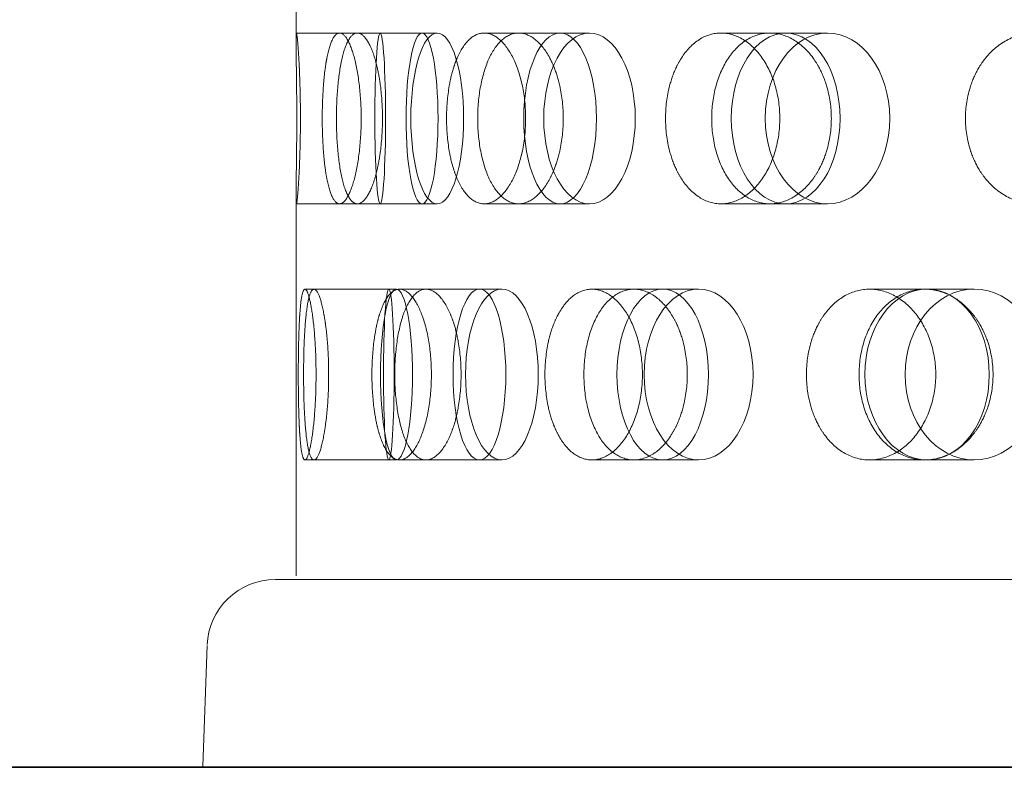
# Model space of a CAD drawing. Units: millimetres. Extents: x 5075 to 10471, y 11625 to 14892.
# Drawn here: x 7420 to 7477, y 12772 to 12816 of the extents above; entities that cross this region are included whole.
import ezdxf

# ---------------------------------------------------------------- set-up
doc = ezdxf.new("R2010")
doc.units = ezdxf.units.MM
doc.header["$LTSCALE"] = 44
doc.linetypes.add('DASHED', pattern=[0.2068, 0.1655, -0.0413])
doc.layers.add('Hidden (ISO)', color=1, linetype='DASHED', lineweight=18, true_color=0xff0000)
doc.layers.add('Visible (ISO)', color=7, linetype='Continuous', lineweight=35)

msp = doc.modelspace()

# ---------------------------------------------------------------- linework, layer by layer
at = {"layer": 'Hidden (ISO)', "ltscale": 2.844555}
msp.add_line((7435.782, 12835.335), (7435.782, 12814.416), dxfattribs=at)
at = {"layer": 'Hidden (ISO)', "ltscale": 0.344198}
for p, q in [((7435.805, 12814.876), (7438.332, 12814.876)), ((7435.805, 12804.876), (7438.332, 12804.876))]:
    msp.add_line(p, q, dxfattribs=at)
at = {"layer": 'Hidden (ISO)', "ltscale": 0.668606}
for p, q in [((7438.332, 12814.876), (7443.162, 12814.876)), ((7446.797, 12814.876), (7451.246, 12814.876)), ((7460.667, 12814.876), (7464.456, 12814.876)), ((7438.332, 12804.876), (7443.162, 12804.876)), ((7446.797, 12804.876), (7451.246, 12804.876)), ((7460.667, 12804.876), (7464.456, 12804.876)), ((7436.833, 12799.876), (7441.663, 12799.876)), ((7443.39, 12799.876), (7447.84, 12799.876)), ((7455.568, 12799.876), (7459.357, 12799.876)), ((7472.6, 12799.876), (7475.491, 12799.876)), ((7436.833, 12789.876), (7441.663, 12789.876)), ((7443.39, 12789.876), (7447.84, 12789.876)), ((7455.568, 12789.876), (7459.357, 12789.876)), ((7472.6, 12789.876), (7475.491, 12789.876))]:
    msp.add_line(p, q, dxfattribs=at)
at = {"layer": 'Hidden (ISO)', "ltscale": 0.127039}
for p, q in [((7443.162, 12814.876), (7444.051, 12814.876)), ((7443.162, 12804.876), (7444.051, 12804.876))]:
    msp.add_line(p, q, dxfattribs=at)
at = {"layer": 'Hidden (ISO)', "ltscale": 0.277322}
for p, q in [((7451.246, 12814.876), (7452.969, 12814.876)), ((7451.246, 12804.876), (7452.969, 12804.876))]:
    msp.add_line(p, q, dxfattribs=at)
at = {"layer": 'Hidden (ISO)', "ltscale": 0.486114}
for p, q in [((7464.456, 12814.876), (7466.904, 12814.876)), ((7464.456, 12804.876), (7466.904, 12804.876))]:
    msp.add_line(p, q, dxfattribs=at)
at = {"layer": 'Hidden (ISO)', "ltscale": 3.054035}
msp.add_line((7435.782, 12805.335), (7435.782, 12782.876), dxfattribs=at)
at = {"layer": 'Hidden (ISO)', "ltscale": 0.071505}
for p, q in [((7436.307, 12799.876), (7436.833, 12799.876)), ((7436.307, 12789.876), (7436.833, 12789.876))]:
    msp.add_line(p, q, dxfattribs=at)
at = {"layer": 'Hidden (ISO)', "ltscale": 0.220603}
for p, q in [((7441.847, 12799.876), (7443.39, 12799.876)), ((7441.847, 12789.876), (7443.39, 12789.876))]:
    msp.add_line(p, q, dxfattribs=at)
at = {"layer": 'Hidden (ISO)', "ltscale": 0.396842}
for p, q in [((7453.103, 12799.876), (7455.568, 12799.876)), ((7453.103, 12789.876), (7455.568, 12789.876))]:
    msp.add_line(p, q, dxfattribs=at)
at = {"layer": 'Hidden (ISO)', "ltscale": 0.641695}
for p, q in [((7469.369, 12799.876), (7472.6, 12799.876)), ((7469.369, 12789.876), (7472.6, 12789.876))]:
    msp.add_line(p, q, dxfattribs=at)
at = {"layer": 'Hidden (ISO)', "ltscale": 13.326855}
msp.add_line((7434.579, 12782.876), (7631.085, 12782.876), dxfattribs=at)
at = {"layer": 'Hidden (ISO)', "ltscale": 0.971363}
msp.add_line((7430.582, 12779.015), (7430.332, 12771.876), dxfattribs=at)
at = {"layer": 'Hidden (ISO)', "ltscale": 0.835326}
msp.add_arc((7434.579, 12778.876), 4, 90, 178, dxfattribs=at)
at = {"layer": 'Hidden (ISO)', "ltscale": 4.271962}
for centre, ratio in [((7440.713, 12809.876), 0.062791), ((7443.162, 12809.876), 0.187381), ((7444.051, 12809.876), 0.309017), ((7451.246, 12809.876), 0.425779), ((7452.969, 12809.876), 0.535827), ((7464.456, 12809.876), 0.637424), ((7466.904, 12809.876), 0.728969), ((7441.663, 12794.876), 0.187381), ((7441.215, 12794.876), 0.062791), ((7446.524, 12794.876), 0.309017), ((7447.84, 12794.876), 0.425779), ((7457.255, 12794.876), 0.535827), ((7459.357, 12794.876), 0.637424), ((7472.736, 12794.876), 0.728969), ((7475.491, 12794.876), 0.809017)]:
    msp.add_ellipse(centre, major_axis=(0, -5), ratio=ratio, dxfattribs=at)
at = {"layer": 'Hidden (ISO)', "ltscale": 3.398976}
for points, knots in [([(7435.974, 12812.876), (7435.965, 12813.068), (7435.955, 12813.248), (7435.92, 12813.856), (7435.891, 12814.24), (7435.84, 12814.75), (7435.819, 12814.876), (7435.791, 12814.876), (7435.784, 12814.75), (7435.781, 12814.239), (7435.786, 12813.854), (7435.8, 12812.966), (7435.809, 12812.405), (7435.822, 12811.173), (7435.826, 12810.504), (7435.826, 12809.876), (7435.826, 12809.248), (7435.822, 12808.578), (7435.809, 12807.347), (7435.8, 12806.785), (7435.786, 12805.897), (7435.781, 12805.512), (7435.784, 12805.002), (7435.791, 12804.876), (7435.819, 12804.876), (7435.84, 12805.001), (7435.891, 12805.511), (7435.92, 12805.896), (7435.955, 12806.504), (7435.965, 12806.683), (7435.974, 12806.876)], [1.8149, 1.8149, 1.8149, 1.8149, 1.884387, 1.884387, 2.072779, 2.072779, 2.261171, 2.261171, 2.449875, 2.449875, 2.638579, 2.638579, 2.826966, 2.826966, 3.015352, 3.015352, 3.015352, 3.203739, 3.203739, 3.392126, 3.392126, 3.58083, 3.58083, 3.769533, 3.769533, 3.957926, 3.957926, 4.146318, 4.146318, 4.215804, 4.215804, 4.215804, 4.215804]), ([(7437.501, 12812.876), (7437.528, 12813.068), (7437.558, 12813.248), (7437.675, 12813.856), (7437.786, 12814.24), (7438.043, 12814.75), (7438.189, 12814.876), (7438.475, 12814.876), (7438.634, 12814.75), (7438.939, 12814.239), (7439.084, 12813.854), (7439.318, 12812.966), (7439.423, 12812.405), (7439.563, 12811.173), (7439.599, 12810.504), (7439.599, 12809.876), (7439.599, 12809.248), (7439.563, 12808.578), (7439.423, 12807.347), (7439.318, 12806.785), (7439.084, 12805.897), (7438.939, 12805.512), (7438.634, 12805.002), (7438.475, 12804.876), (7438.189, 12804.876), (7438.043, 12805.001), (7437.786, 12805.511), (7437.675, 12805.896), (7437.558, 12806.504), (7437.528, 12806.683), (7437.501, 12806.876)], [1.8149, 1.8149, 1.8149, 1.8149, 1.884387, 1.884387, 2.072779, 2.072779, 2.261171, 2.261171, 2.449875, 2.449875, 2.638579, 2.638579, 2.826966, 2.826966, 3.015352, 3.015352, 3.015352, 3.203739, 3.203739, 3.392126, 3.392126, 3.58083, 3.58083, 3.769533, 3.769533, 3.957926, 3.957926, 4.146318, 4.146318, 4.215804, 4.215804, 4.215804, 4.215804]), ([(7440.532, 12812.876), (7440.488, 12813.068), (7440.44, 12813.248), (7440.255, 12813.856), (7440.086, 12814.24), (7439.731, 12814.75), (7439.544, 12814.876), (7439.205, 12814.876), (7439.031, 12814.75), (7438.722, 12814.239), (7438.586, 12813.854), (7438.378, 12812.966), (7438.291, 12812.405), (7438.176, 12811.173), (7438.149, 12810.504), (7438.149, 12809.876), (7438.149, 12809.248), (7438.176, 12808.578), (7438.291, 12807.347), (7438.378, 12806.785), (7438.586, 12805.897), (7438.722, 12805.512), (7439.031, 12805.002), (7439.205, 12804.876), (7439.544, 12804.876), (7439.731, 12805.001), (7440.086, 12805.511), (7440.255, 12805.896), (7440.44, 12806.504), (7440.488, 12806.683), (7440.532, 12806.876)], [1.8149, 1.8149, 1.8149, 1.8149, 1.884387, 1.884387, 2.072779, 2.072779, 2.261171, 2.261171, 2.449875, 2.449875, 2.638579, 2.638579, 2.826966, 2.826966, 3.015352, 3.015352, 3.015352, 3.203739, 3.203739, 3.392126, 3.392126, 3.58083, 3.58083, 3.769533, 3.769533, 3.957926, 3.957926, 4.146318, 4.146318, 4.215804, 4.215804, 4.215804, 4.215804]), ([(7445.019, 12812.876), (7445.08, 12813.068), (7445.147, 12813.248), (7445.409, 12813.856), (7445.654, 12814.24), (7446.202, 12814.75), (7446.506, 12814.876), (7447.088, 12814.876), (7447.404, 12814.75), (7447.997, 12814.239), (7448.273, 12813.854), (7448.713, 12812.966), (7448.907, 12812.405), (7449.165, 12811.173), (7449.229, 12810.504), (7449.229, 12809.876), (7449.229, 12809.248), (7449.165, 12808.578), (7448.907, 12807.347), (7448.713, 12806.785), (7448.273, 12805.897), (7447.997, 12805.512), (7447.404, 12805.002), (7447.088, 12804.876), (7446.506, 12804.876), (7446.202, 12805.001), (7445.654, 12805.511), (7445.409, 12805.896), (7445.147, 12806.504), (7445.08, 12806.683), (7445.019, 12806.876)], [1.8149, 1.8149, 1.8149, 1.8149, 1.884387, 1.884387, 2.072779, 2.072779, 2.261171, 2.261171, 2.449875, 2.449875, 2.638579, 2.638579, 2.826966, 2.826966, 3.015352, 3.015352, 3.015352, 3.203739, 3.203739, 3.392126, 3.392126, 3.58083, 3.58083, 3.769533, 3.769533, 3.957926, 3.957926, 4.146318, 4.146318, 4.215804, 4.215804, 4.215804, 4.215804]), ([(7450.89, 12812.876), (7450.813, 12813.068), (7450.729, 12813.248), (7450.406, 12813.856), (7450.11, 12814.24), (7449.472, 12814.75), (7449.131, 12814.876), (7448.502, 12814.876), (7448.172, 12814.75), (7447.575, 12814.239), (7447.308, 12813.854), (7446.891, 12812.966), (7446.713, 12812.405), (7446.478, 12811.173), (7446.421, 12810.504), (7446.421, 12809.876), (7446.421, 12809.248), (7446.478, 12808.578), (7446.713, 12807.347), (7446.891, 12806.785), (7447.308, 12805.897), (7447.575, 12805.512), (7448.172, 12805.002), (7448.502, 12804.876), (7449.131, 12804.876), (7449.472, 12805.001), (7450.11, 12805.511), (7450.406, 12805.896), (7450.729, 12806.504), (7450.813, 12806.683), (7450.89, 12806.876)], [1.8149, 1.8149, 1.8149, 1.8149, 1.884387, 1.884387, 2.072779, 2.072779, 2.261171, 2.261171, 2.449875, 2.449875, 2.638579, 2.638579, 2.826966, 2.826966, 3.015352, 3.015352, 3.015352, 3.203739, 3.203739, 3.392126, 3.392126, 3.58083, 3.58083, 3.769533, 3.769533, 3.957926, 3.957926, 4.146318, 4.146318, 4.215804, 4.215804, 4.215804, 4.215804]), ([(7458.054, 12812.876), (7458.146, 12813.068), (7458.246, 12813.248), (7458.636, 12813.856), (7458.999, 12814.24), (7459.804, 12814.75), (7460.247, 12814.876), (7461.088, 12814.876), (7461.541, 12814.75), (7462.385, 12814.239), (7462.774, 12813.854), (7463.393, 12812.966), (7463.664, 12812.405), (7464.024, 12811.173), (7464.113, 12810.504), (7464.113, 12809.876), (7464.113, 12809.248), (7464.024, 12808.578), (7463.664, 12807.347), (7463.393, 12806.785), (7462.774, 12805.897), (7462.385, 12805.512), (7461.541, 12805.002), (7461.088, 12804.876), (7460.247, 12804.876), (7459.804, 12805.001), (7458.999, 12805.511), (7458.636, 12805.896), (7458.246, 12806.504), (7458.146, 12806.683), (7458.054, 12806.876)], [1.8149, 1.8149, 1.8149, 1.8149, 1.884387, 1.884387, 2.072779, 2.072779, 2.261171, 2.261171, 2.449875, 2.449875, 2.638579, 2.638579, 2.826966, 2.826966, 3.015352, 3.015352, 3.015352, 3.203739, 3.203739, 3.392126, 3.392126, 3.58083, 3.58083, 3.769533, 3.769533, 3.957926, 3.957926, 4.146318, 4.146318, 4.215804, 4.215804, 4.215804, 4.215804]), ([(7466.397, 12812.876), (7466.292, 12813.068), (7466.178, 12813.248), (7465.737, 12813.856), (7465.331, 12814.24), (7464.451, 12814.75), (7463.977, 12814.876), (7463.097, 12814.876), (7462.632, 12814.75), (7461.786, 12814.239), (7461.403, 12813.854), (7460.804, 12812.966), (7460.547, 12812.405), (7460.206, 12811.173), (7460.123, 12810.504), (7460.123, 12809.876), (7460.123, 12809.248), (7460.206, 12808.578), (7460.547, 12807.347), (7460.804, 12806.785), (7461.403, 12805.897), (7461.786, 12805.512), (7462.632, 12805.002), (7463.097, 12804.876), (7463.977, 12804.876), (7464.451, 12805.001), (7465.331, 12805.511), (7465.737, 12805.896), (7466.178, 12806.504), (7466.292, 12806.683), (7466.397, 12806.876)], [1.8149, 1.8149, 1.8149, 1.8149, 1.884387, 1.884387, 2.072779, 2.072779, 2.261171, 2.261171, 2.449875, 2.449875, 2.638579, 2.638579, 2.826966, 2.826966, 3.015352, 3.015352, 3.015352, 3.203739, 3.203739, 3.392126, 3.392126, 3.58083, 3.58083, 3.769533, 3.769533, 3.957926, 3.957926, 4.146318, 4.146318, 4.215804, 4.215804, 4.215804, 4.215804]), ([(7475.788, 12812.876), (7475.905, 12813.068), (7476.031, 12813.248), (7476.525, 12813.856), (7476.983, 12814.24), (7477.996, 12814.75), (7478.549, 12814.876), (7479.596, 12814.876), (7480.158, 12814.75), (7481.199, 12814.239), (7481.678, 12813.854), (7482.436, 12812.966), (7482.767, 12812.405), (7483.206, 12811.173), (7483.315, 12810.504), (7483.315, 12809.876), (7483.315, 12809.248), (7483.206, 12808.578), (7482.767, 12807.347), (7482.436, 12806.785), (7481.678, 12805.897), (7481.199, 12805.512), (7480.158, 12805.002), (7479.596, 12804.876), (7478.549, 12804.876), (7477.996, 12805.001), (7476.983, 12805.511), (7476.525, 12805.896), (7476.031, 12806.504), (7475.905, 12806.683), (7475.788, 12806.876)], [1.8149, 1.8149, 1.8149, 1.8149, 1.884387, 1.884387, 2.072779, 2.072779, 2.261171, 2.261171, 2.449875, 2.449875, 2.638579, 2.638579, 2.826966, 2.826966, 3.015352, 3.015352, 3.015352, 3.203739, 3.203739, 3.392126, 3.392126, 3.58083, 3.58083, 3.769533, 3.769533, 3.957926, 3.957926, 4.146318, 4.146318, 4.215804, 4.215804, 4.215804, 4.215804]), ([(7435.974, 12791.876), (7435.983, 12791.683), (7435.993, 12791.504), (7436.034, 12790.896), (7436.075, 12790.511), (7436.179, 12790.001), (7436.242, 12789.876), (7436.373, 12789.876), (7436.449, 12790.002), (7436.601, 12790.512), (7436.677, 12790.897), (7436.802, 12791.785), (7436.859, 12792.347), (7436.937, 12793.578), (7436.956, 12794.248), (7436.956, 12795.504), (7436.937, 12796.173), (7436.859, 12797.405), (7436.802, 12797.966), (7436.677, 12798.854), (7436.601, 12799.239), (7436.449, 12799.75), (7436.373, 12799.876), (7436.242, 12799.876), (7436.179, 12799.75), (7436.075, 12799.24), (7436.034, 12798.856), (7435.993, 12798.248), (7435.983, 12798.068), (7435.974, 12797.876)], [0.307224, 0.307224, 0.307224, 0.307224, 0.376711, 0.376711, 0.565103, 0.565103, 0.753495, 0.753495, 0.942199, 0.942199, 1.130903, 1.130903, 1.319289, 1.319289, 1.507676, 1.507676, 1.696063, 1.696063, 1.884449, 1.884449, 2.073153, 2.073153, 2.261857, 2.261857, 2.45025, 2.45025, 2.638642, 2.638642, 2.708128, 2.708128, 2.708128, 2.708128]), ([(7437.501, 12791.876), (7437.474, 12791.683), (7437.445, 12791.504), (7437.334, 12790.896), (7437.235, 12790.511), (7437.03, 12790.001), (7436.925, 12789.876), (7436.741, 12789.876), (7436.649, 12790.002), (7436.492, 12790.512), (7436.426, 12790.897), (7436.328, 12791.785), (7436.288, 12792.347), (7436.237, 12793.578), (7436.226, 12794.248), (7436.226, 12795.504), (7436.237, 12796.173), (7436.288, 12797.405), (7436.328, 12797.966), (7436.426, 12798.854), (7436.492, 12799.239), (7436.649, 12799.75), (7436.741, 12799.876), (7436.925, 12799.876), (7437.03, 12799.75), (7437.235, 12799.24), (7437.334, 12798.856), (7437.445, 12798.248), (7437.474, 12798.068), (7437.501, 12797.876)], [0.307224, 0.307224, 0.307224, 0.307224, 0.376711, 0.376711, 0.565103, 0.565103, 0.753495, 0.753495, 0.942199, 0.942199, 1.130903, 1.130903, 1.319289, 1.319289, 1.507676, 1.507676, 1.696063, 1.696063, 1.884449, 1.884449, 2.073153, 2.073153, 2.261857, 2.261857, 2.45025, 2.45025, 2.638642, 2.638642, 2.708128, 2.708128, 2.708128, 2.708128]), ([(7440.532, 12791.876), (7440.577, 12791.683), (7440.626, 12791.504), (7440.816, 12790.896), (7440.996, 12790.511), (7441.402, 12790.001), (7441.628, 12789.876), (7442.066, 12789.876), (7442.305, 12790.002), (7442.758, 12790.512), (7442.97, 12790.897), (7443.31, 12791.785), (7443.46, 12792.347), (7443.661, 12793.578), (7443.711, 12794.248), (7443.711, 12795.504), (7443.661, 12796.173), (7443.46, 12797.405), (7443.31, 12797.966), (7442.97, 12798.854), (7442.758, 12799.239), (7442.305, 12799.75), (7442.066, 12799.876), (7441.628, 12799.876), (7441.402, 12799.75), (7440.996, 12799.24), (7440.816, 12798.856), (7440.626, 12798.248), (7440.577, 12798.068), (7440.532, 12797.876)], [0.307224, 0.307224, 0.307224, 0.307224, 0.376711, 0.376711, 0.565103, 0.565103, 0.753495, 0.753495, 0.942199, 0.942199, 1.130903, 1.130903, 1.319289, 1.319289, 1.507676, 1.507676, 1.696063, 1.696063, 1.884449, 1.884449, 2.073153, 2.073153, 2.261857, 2.261857, 2.45025, 2.45025, 2.638642, 2.638642, 2.708128, 2.708128, 2.708128, 2.708128]), ([(7445.019, 12791.876), (7444.957, 12791.683), (7444.891, 12791.504), (7444.635, 12790.896), (7444.401, 12790.511), (7443.9, 12790.001), (7443.634, 12789.876), (7443.146, 12789.876), (7442.892, 12790.002), (7442.435, 12790.512), (7442.233, 12790.897), (7441.918, 12791.785), (7441.784, 12792.347), (7441.608, 12793.578), (7441.565, 12794.248), (7441.565, 12795.504), (7441.608, 12796.173), (7441.784, 12797.405), (7441.918, 12797.966), (7442.233, 12798.854), (7442.435, 12799.239), (7442.892, 12799.75), (7443.146, 12799.876), (7443.634, 12799.876), (7443.9, 12799.75), (7444.401, 12799.24), (7444.635, 12798.856), (7444.891, 12798.248), (7444.957, 12798.068), (7445.019, 12797.876)], [0.307224, 0.307224, 0.307224, 0.307224, 0.376711, 0.376711, 0.565103, 0.565103, 0.753495, 0.753495, 0.942199, 0.942199, 1.130903, 1.130903, 1.319289, 1.319289, 1.507676, 1.507676, 1.696063, 1.696063, 1.884449, 1.884449, 2.073153, 2.073153, 2.261857, 2.261857, 2.45025, 2.45025, 2.638642, 2.638642, 2.708128, 2.708128, 2.708128, 2.708128]), ([(7450.89, 12791.876), (7450.968, 12791.683), (7451.052, 12791.504), (7451.38, 12790.896), (7451.686, 12790.511), (7452.369, 12790.001), (7452.745, 12789.876), (7453.462, 12789.876), (7453.85, 12790.002), (7454.574, 12790.512), (7454.909, 12790.897), (7455.443, 12791.785), (7455.677, 12792.347), (7455.988, 12793.578), (7456.066, 12794.248), (7456.066, 12795.504), (7455.988, 12796.173), (7455.677, 12797.405), (7455.443, 12797.966), (7454.909, 12798.854), (7454.574, 12799.239), (7453.85, 12799.75), (7453.462, 12799.876), (7452.745, 12799.876), (7452.369, 12799.75), (7451.686, 12799.24), (7451.38, 12798.856), (7451.052, 12798.248), (7450.968, 12798.068), (7450.89, 12797.876)], [0.307224, 0.307224, 0.307224, 0.307224, 0.376711, 0.376711, 0.565103, 0.565103, 0.753495, 0.753495, 0.942199, 0.942199, 1.130903, 1.130903, 1.319289, 1.319289, 1.507676, 1.507676, 1.696063, 1.696063, 1.884449, 1.884449, 2.073153, 2.073153, 2.261857, 2.261857, 2.45025, 2.45025, 2.638642, 2.638642, 2.708128, 2.708128, 2.708128, 2.708128]), ([(7458.054, 12791.876), (7457.962, 12791.683), (7457.862, 12791.504), (7457.477, 12790.896), (7457.123, 12790.511), (7456.359, 12790.001), (7455.948, 12789.876), (7455.187, 12789.876), (7454.787, 12790.002), (7454.059, 12790.512), (7453.732, 12790.897), (7453.22, 12791.785), (7453, 12792.347), (7452.71, 12793.578), (7452.639, 12794.248), (7452.639, 12795.504), (7452.71, 12796.173), (7453, 12797.405), (7453.22, 12797.966), (7453.732, 12798.854), (7454.059, 12799.239), (7454.787, 12799.75), (7455.187, 12799.876), (7455.948, 12799.876), (7456.359, 12799.75), (7457.123, 12799.24), (7457.477, 12798.856), (7457.862, 12798.248), (7457.962, 12798.068), (7458.054, 12797.876)], [0.307224, 0.307224, 0.307224, 0.307224, 0.376711, 0.376711, 0.565103, 0.565103, 0.753495, 0.753495, 0.942199, 0.942199, 1.130903, 1.130903, 1.319289, 1.319289, 1.507676, 1.507676, 1.696063, 1.696063, 1.884449, 1.884449, 2.073153, 2.073153, 2.261857, 2.261857, 2.45025, 2.45025, 2.638642, 2.638642, 2.708128, 2.708128, 2.708128, 2.708128]), ([(7466.397, 12791.876), (7466.502, 12791.683), (7466.617, 12791.504), (7467.062, 12790.896), (7467.476, 12790.511), (7468.392, 12790.001), (7468.894, 12789.876), (7469.845, 12789.876), (7470.357, 12790.002), (7471.307, 12790.512), (7471.744, 12790.897), (7472.438, 12791.785), (7472.741, 12792.347), (7473.144, 12793.578), (7473.244, 12794.248), (7473.244, 12795.504), (7473.144, 12796.173), (7472.741, 12797.405), (7472.438, 12797.966), (7471.744, 12798.854), (7471.307, 12799.239), (7470.357, 12799.75), (7469.845, 12799.876), (7468.894, 12799.876), (7468.392, 12799.75), (7467.476, 12799.24), (7467.062, 12798.856), (7466.617, 12798.248), (7466.502, 12798.068), (7466.397, 12797.876)], [0.307224, 0.307224, 0.307224, 0.307224, 0.376711, 0.376711, 0.565103, 0.565103, 0.753495, 0.753495, 0.942199, 0.942199, 1.130903, 1.130903, 1.319289, 1.319289, 1.507676, 1.507676, 1.696063, 1.696063, 1.884449, 1.884449, 2.073153, 2.073153, 2.261857, 2.261857, 2.45025, 2.45025, 2.638642, 2.638642, 2.708128, 2.708128, 2.708128, 2.708128]), ([(7475.788, 12791.876), (7475.671, 12791.683), (7475.545, 12791.504), (7475.055, 12790.896), (7474.603, 12790.511), (7473.622, 12790.001), (7473.093, 12789.876), (7472.107, 12789.876), (7471.585, 12790.002), (7470.632, 12790.512), (7470.201, 12790.897), (7469.524, 12791.785), (7469.233, 12792.347), (7468.847, 12793.578), (7468.752, 12794.248), (7468.752, 12795.504), (7468.847, 12796.173), (7469.233, 12797.405), (7469.524, 12797.966), (7470.201, 12798.854), (7470.632, 12799.239), (7471.585, 12799.75), (7472.107, 12799.876), (7473.093, 12799.876), (7473.622, 12799.75), (7474.603, 12799.24), (7475.055, 12798.856), (7475.545, 12798.248), (7475.671, 12798.068), (7475.788, 12797.876)], [0.307224, 0.307224, 0.307224, 0.307224, 0.376711, 0.376711, 0.565103, 0.565103, 0.753495, 0.753495, 0.942199, 0.942199, 1.130903, 1.130903, 1.319289, 1.319289, 1.507676, 1.507676, 1.696063, 1.696063, 1.884449, 1.884449, 2.073153, 2.073153, 2.261857, 2.261857, 2.45025, 2.45025, 2.638642, 2.638642, 2.708128, 2.708128, 2.708128, 2.708128])]:
    msp.add_open_spline(points, degree=3, knots=knots, dxfattribs=at)
at = {"layer": 'Hidden (ISO)', "ltscale": 0.874876}
for points, knots in [([(7435.974, 12806.876), (7435.989, 12807.205), (7436.004, 12807.574), (7436.032, 12808.578), (7436.042, 12809.248), (7436.042, 12810.504), (7436.032, 12811.173), (7436.004, 12812.178), (7435.989, 12812.546), (7435.974, 12812.876)], [1.200452, 1.200452, 1.200452, 1.200452, 1.3193209, 1.3193209, 1.5076761, 1.5076761, 1.6960314, 1.6960314, 1.8149003, 1.8149003, 1.8149003, 1.8149003]), ([(7437.501, 12806.876), (7437.455, 12807.205), (7437.416, 12807.574), (7437.341, 12808.578), (7437.319, 12809.248), (7437.319, 12810.504), (7437.341, 12811.173), (7437.416, 12812.178), (7437.455, 12812.546), (7437.501, 12812.876)], [1.200452, 1.200452, 1.200452, 1.200452, 1.3193209, 1.3193209, 1.5076761, 1.5076761, 1.6960314, 1.6960314, 1.8149003, 1.8149003, 1.8149003, 1.8149003]), ([(7440.532, 12806.876), (7440.609, 12807.205), (7440.675, 12807.574), (7440.806, 12808.578), (7440.846, 12809.248), (7440.846, 12810.504), (7440.806, 12811.173), (7440.675, 12812.178), (7440.609, 12812.546), (7440.532, 12812.876)], [1.200452, 1.200452, 1.200452, 1.200452, 1.3193209, 1.3193209, 1.5076761, 1.5076761, 1.6960314, 1.6960314, 1.8149003, 1.8149003, 1.8149003, 1.8149003]), ([(7445.019, 12806.876), (7444.914, 12807.205), (7444.825, 12807.574), (7444.65, 12808.578), (7444.598, 12809.248), (7444.598, 12810.504), (7444.65, 12811.173), (7444.825, 12812.178), (7444.914, 12812.546), (7445.019, 12812.876)], [1.200452, 1.200452, 1.200452, 1.200452, 1.3193209, 1.3193209, 1.5076761, 1.5076761, 1.6960314, 1.6960314, 1.8149003, 1.8149003, 1.8149003, 1.8149003]), ([(7450.89, 12806.876), (7451.023, 12807.205), (7451.137, 12807.574), (7451.362, 12808.578), (7451.43, 12809.248), (7451.43, 12810.504), (7451.362, 12811.173), (7451.137, 12812.178), (7451.023, 12812.546), (7450.89, 12812.876)], [1.200452, 1.200452, 1.200452, 1.200452, 1.3193209, 1.3193209, 1.5076761, 1.5076761, 1.6960314, 1.6960314, 1.8149003, 1.8149003, 1.8149003, 1.8149003]), ([(7458.054, 12806.876), (7457.897, 12807.205), (7457.763, 12807.574), (7457.499, 12808.578), (7457.421, 12809.248), (7457.421, 12810.504), (7457.499, 12811.173), (7457.763, 12812.178), (7457.897, 12812.546), (7458.054, 12812.876)], [1.200452, 1.200452, 1.200452, 1.200452, 1.3193209, 1.3193209, 1.5076761, 1.5076761, 1.6960314, 1.6960314, 1.8149003, 1.8149003, 1.8149003, 1.8149003]), ([(7466.397, 12806.876), (7466.577, 12807.205), (7466.732, 12807.574), (7467.037, 12808.578), (7467.13, 12809.248), (7467.13, 12810.504), (7467.037, 12811.173), (7466.732, 12812.178), (7466.577, 12812.546), (7466.397, 12812.876)], [1.200452, 1.200452, 1.200452, 1.200452, 1.3193209, 1.3193209, 1.5076761, 1.5076761, 1.6960314, 1.6960314, 1.8149003, 1.8149003, 1.8149003, 1.8149003]), ([(7475.788, 12806.876), (7475.588, 12807.205), (7475.418, 12807.574), (7475.082, 12808.578), (7474.982, 12809.248), (7474.982, 12810.504), (7475.082, 12811.173), (7475.418, 12812.178), (7475.588, 12812.546), (7475.788, 12812.876)], [1.200452, 1.200452, 1.200452, 1.200452, 1.3193209, 1.3193209, 1.5076761, 1.5076761, 1.6960314, 1.6960314, 1.8149003, 1.8149003, 1.8149003, 1.8149003]), ([(7435.974, 12797.876), (7435.958, 12797.546), (7435.946, 12797.178), (7435.923, 12796.173), (7435.916, 12795.504), (7435.916, 12794.876), (7435.916, 12794.248), (7435.923, 12793.578), (7435.946, 12792.574), (7435.958, 12792.205), (7435.974, 12791.876)], [2.7081281, 2.7081281, 2.7081281, 2.7081281, 2.826997, 2.826997, 3.0153523, 3.0153523, 3.0153523, 3.2037075, 3.2037075, 3.3225764, 3.3225764, 3.3225764, 3.3225764]), ([(7437.501, 12797.876), (7437.548, 12797.546), (7437.588, 12797.178), (7437.669, 12796.173), (7437.694, 12795.504), (7437.694, 12794.876), (7437.694, 12794.248), (7437.669, 12793.578), (7437.588, 12792.574), (7437.548, 12792.205), (7437.501, 12791.876)], [2.7081281, 2.7081281, 2.7081281, 2.7081281, 2.826997, 2.826997, 3.0153523, 3.0153523, 3.0153523, 3.2037075, 3.2037075, 3.3225764, 3.3225764, 3.3225764, 3.3225764]), ([(7440.532, 12797.876), (7440.456, 12797.546), (7440.392, 12797.178), (7440.265, 12796.173), (7440.228, 12795.504), (7440.228, 12794.876), (7440.228, 12794.248), (7440.265, 12793.578), (7440.392, 12792.574), (7440.456, 12792.205), (7440.532, 12791.876)], [2.7081281, 2.7081281, 2.7081281, 2.7081281, 2.826997, 2.826997, 3.0153523, 3.0153523, 3.0153523, 3.2037075, 3.2037075, 3.3225764, 3.3225764, 3.3225764, 3.3225764]), ([(7445.019, 12797.876), (7445.124, 12797.546), (7445.215, 12797.178), (7445.394, 12796.173), (7445.449, 12795.504), (7445.449, 12794.876), (7445.449, 12794.248), (7445.394, 12793.578), (7445.215, 12792.574), (7445.124, 12792.205), (7445.019, 12791.876)], [2.7081281, 2.7081281, 2.7081281, 2.7081281, 2.826997, 2.826997, 3.0153523, 3.0153523, 3.0153523, 3.2037075, 3.2037075, 3.3225764, 3.3225764, 3.3225764, 3.3225764]), ([(7450.89, 12797.876), (7450.758, 12797.546), (7450.646, 12797.178), (7450.425, 12796.173), (7450.359, 12795.504), (7450.359, 12794.876), (7450.359, 12794.248), (7450.425, 12793.578), (7450.646, 12792.574), (7450.758, 12792.205), (7450.89, 12791.876)], [2.7081281, 2.7081281, 2.7081281, 2.7081281, 2.826997, 2.826997, 3.0153523, 3.0153523, 3.0153523, 3.2037075, 3.2037075, 3.3225764, 3.3225764, 3.3225764, 3.3225764]), ([(7458.054, 12797.876), (7458.211, 12797.546), (7458.347, 12797.178), (7458.614, 12796.173), (7458.695, 12795.504), (7458.695, 12794.876), (7458.695, 12794.248), (7458.614, 12793.578), (7458.347, 12792.574), (7458.211, 12792.205), (7458.054, 12791.876)], [2.7081281, 2.7081281, 2.7081281, 2.7081281, 2.826997, 2.826997, 3.0153523, 3.0153523, 3.0153523, 3.2037075, 3.2037075, 3.3225764, 3.3225764, 3.3225764, 3.3225764]), ([(7466.397, 12797.876), (7466.217, 12797.546), (7466.064, 12797.178), (7465.762, 12796.173), (7465.672, 12795.504), (7465.672, 12794.876), (7465.672, 12794.248), (7465.762, 12793.578), (7466.064, 12792.574), (7466.217, 12792.205), (7466.397, 12791.876)], [2.7081281, 2.7081281, 2.7081281, 2.7081281, 2.826997, 2.826997, 3.0153523, 3.0153523, 3.0153523, 3.2037075, 3.2037075, 3.3225764, 3.3225764, 3.3225764, 3.3225764]), ([(7475.788, 12797.876), (7475.988, 12797.546), (7476.159, 12797.178), (7476.497, 12796.173), (7476.6, 12795.504), (7476.6, 12794.876), (7476.6, 12794.248), (7476.497, 12793.578), (7476.159, 12792.574), (7475.988, 12792.205), (7475.788, 12791.876)], [2.7081281, 2.7081281, 2.7081281, 2.7081281, 2.826997, 2.826997, 3.0153523, 3.0153523, 3.0153523, 3.2037075, 3.2037075, 3.3225764, 3.3225764, 3.3225764, 3.3225764])]:
    msp.add_open_spline(points, degree=3, knots=knots, dxfattribs=at)
at = {"layer": 'Visible (ISO)'}
msp.add_line((7597.832, 12771.876), (5847.832, 12771.876), dxfattribs=at)

doc.saveas('drawing.dxf')
